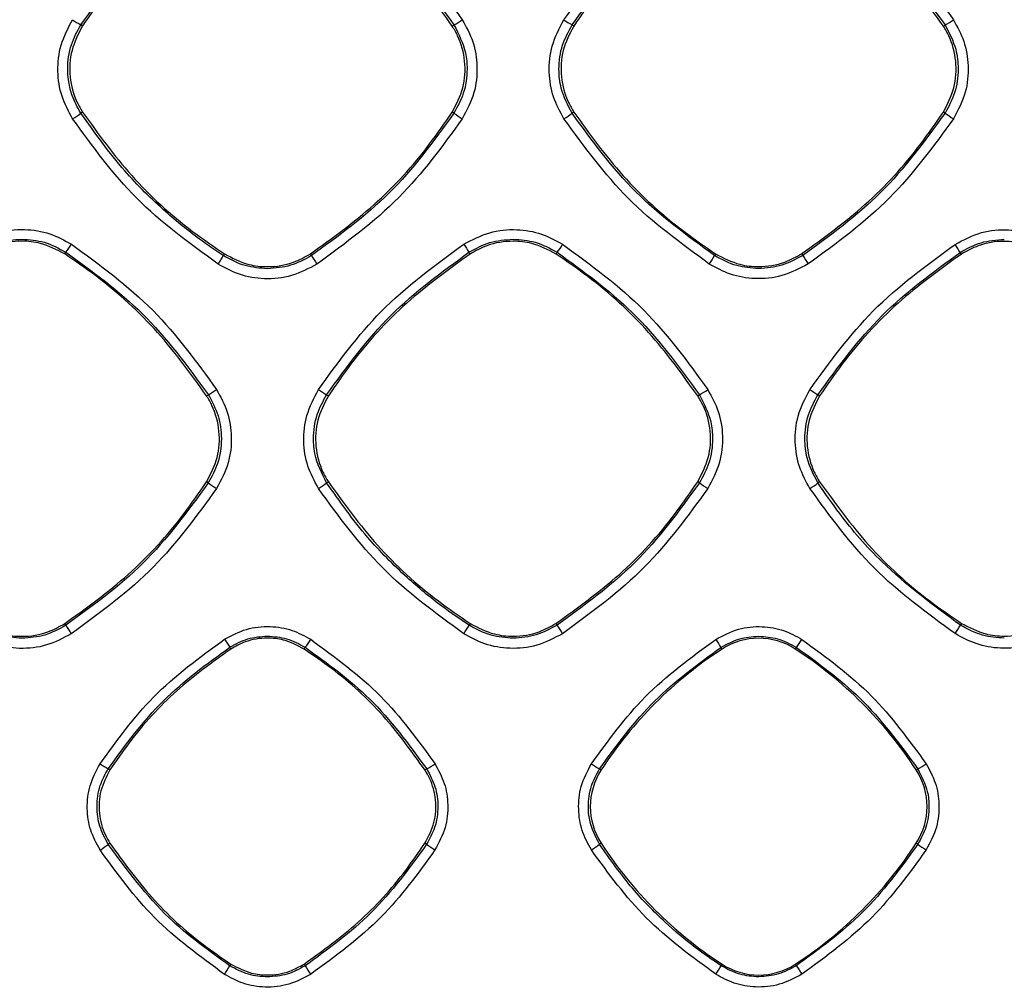
# Model space of a CAD drawing. Units: millimetres. Extents: x -2021 to 1230, y -744 to 1101.
# Drawn here: x 240 to 290, y 11 to 60 of the extents above; entities that cross this region are included whole.
import ezdxf

# ---------------------------------------------------------------- set-up
doc = ezdxf.new("R2010")
doc.units = ezdxf.units.MM

msp = doc.modelspace()

# ---------------------------------------------------------------- linework, layer by layer
at = {"color": 7, "linetype": 'Continuous', "lineweight": 25}
for p, q in [((243.425, 59.725), (243.336, 59.782)), ((262.241, 59.723), (262.329, 59.781)), ((268.427, 59.723), (268.338, 59.78)), ((287.235, 59.72), (287.323, 59.777)), ((243.426, 55.343), (243.338, 55.286)), ((262.328, 55.287), (262.24, 55.345)), ((268.428, 55.345), (268.34, 55.288)), ((287.321, 55.291), (287.234, 55.347)), ((242.526, 48.125), (242.583, 48.213)), ((250.645, 48.128), (250.588, 48.041)), ((255.022, 48.129), (255.079, 48.041)), ((263.149, 48.122), (263.092, 48.21)), ((267.524, 48.121), (267.581, 48.209)), ((275.646, 48.132), (275.589, 48.045)), ((280.018, 48.133), (280.075, 48.046)), ((288.152, 48.117), (288.095, 48.205)), ((249.74, 40.906), (249.828, 40.963)), ((255.935, 40.905), (255.847, 40.962)), ((274.736, 40.903), (274.824, 40.96)), ((280.939, 40.903), (280.851, 40.959)), ((249.826, 36.475), (249.738, 36.532)), ((255.936, 36.533), (255.849, 36.476)), ((274.822, 36.478), (274.735, 36.535)), ((280.94, 36.535), (280.853, 36.479)), ((242.522, 29.319), (242.579, 29.231)), ((263.153, 29.321), (263.097, 29.234)), ((267.52, 29.322), (267.576, 29.235)), ((288.156, 29.326), (288.1, 29.239)), ((250.971, 28.023), (250.914, 28.111)), ((254.703, 28.023), (254.759, 28.11)), ((275.972, 28.021), (275.917, 28.107)), ((279.701, 28.021), (279.756, 28.106)), ((244.819, 21.868), (244.731, 21.925)), ((260.853, 21.867), (260.94, 21.924)), ((269.819, 21.868), (269.735, 21.923)), ((285.854, 21.868), (285.935, 21.92)), ((244.82, 18.14), (244.733, 18.083)), ((260.938, 18.085), (260.852, 18.141)), ((269.819, 18.139), (269.737, 18.086)), ((285.933, 18.088), (285.854, 18.139)), ((250.975, 11.99), (250.919, 11.904)), ((254.699, 11.99), (254.755, 11.904)), ((275.972, 11.986), (275.922, 11.908)), ((279.701, 11.986), (279.751, 11.909))]:
    msp.add_line(p, q, dxfattribs=at)
for centre, radius, start, end in [((248.867, 68.981), 10.734, 236.3574, 238.9844), ((259.427, 64.944), 5.923, 299.343, 304.1731), ((274.85, 70.487), 12.532, 236.4533, 238.6926), ((284.888, 64.222), 5.068, 298.7102, 304.3784), ((239.529, 60.445), 6.413, 301.9435, 306.4347), ((268.986, 64.826), 11.632, 235.0801, 237.5927), ((265.062, 59.634), 5.443, 301.7537, 307.027), ((295.377, 66.974), 14.191, 235.4132, 237.4829), ((236.765, 52.443), 7.193, 323.9849, 327.9115), ((298.874, 71.91), 42.918, 212.8673, 213.5182), ((262.997, 51.638), 5.725, 323.208, 328.1528), ((178.929, -22.298), 129.954, 32.85556, 33.0697), ((244.636, 51.451), 6.86, 325.9517, 330.1868), ((282.666, 65.507), 32.651, 212.3384, 213.2367), ((270.768, 50.72), 5.514, 325.7125, 330.9728), ((656.651, 292.308), 448.858, 212.96906, 213.03464), ((247.308, 45.536), 5.221, 298.8616, 304.3204), ((260.191, 48.333), 8.556, 236.209, 239.4862), ((272.651, 45), 4.587, 298.275, 304.5143), ((285.915, 49.434), 9.872, 236.3158, 239.1418), ((254.627, 43.154), 8.225, 234.2868, 237.8442), ((252.853, 40.384), 4.924, 301.6157, 307.4692), ((280.313, 44.216), 9.488, 234.6385, 237.7367), ((278.19, 39.878), 4.319, 301.4286, 308.078), ((256.369, 37.731), 16.199, 211.6478, 213.4637), ((258.412, 31.82), 5.351, 325.6584, 331.1043), ((293.481, 45.607), 30.645, 212.2932, 213.2562), ((284.169, 31.336), 4.456, 325.4014, 331.9294), ((277.837, 25.152), 3.421, 56.9801, 123.0199), ((265.309, 37.909), 17.413, 212.642, 214.2411), ((250.421, 31.377), 5.431, 323.0193, 328.2047), ((308.749, 49.888), 39.4, 212.8563, 213.5604), ((276.185, 30.875), 4.519, 322.2102, 328.4574), ((287.395, 10.446), 20.961, 123.0199, 146.9801), ((268.279, 10.446), 20.961, 33.0199, 56.9801), ((247.896, 27.48), 6.393, 235.951, 240.3323), ((258.985, 25.627), 4.188, 297.8342, 304.6383), ((273.312, 28.109), 7.146, 236.0644, 239.965), ((284.207, 25.276), 3.775, 297.2465, 304.8289), ((272.688, 20.004), 3.421, 146.9801, 213.0199), ((282.986, 20.004), 3.421, 326.9801, 33.0199), ((241.996, 21.592), 4.451, 301.4545, 307.9583), ((265.088, 23.759), 7.03, 233.8165, 238.0006), ((267.264, 21.191), 3.97, 301.2743, 308.5373), ((287.395, 29.561), 20.961, 213.0199, 236.9801), ((268.279, 29.561), 20.961, 303.0199, 326.9801), ((290.626, 24.596), 8.024, 234.2017, 237.8847), ((246.31, 14.438), 5.26, 325.6289, 331.1959), ((268.133, 20.135), 15.707, 211.5999, 213.4832), ((272.028, 13.979), 4.411, 325.3723, 331.9982), ((277.837, 14.855), 3.421, 236.9801, 303.0199), ((305.573, 28.224), 30.543, 212.2858, 213.2575)]:
    msp.add_arc(centre, radius, start, end, dxfattribs=at)
for points, knots in [([(255.36, 67.442), (256.802, 66.39), (259.654, 64.31), (261.728, 61.455), (262.754, 60.043)], [0, 0, 0, 0, 0.505671, 1, 1, 1, 1]), ([(267.925, 60.043), (268.941, 61.442), (271.014, 64.297), (273.865, 66.378), (275.32, 67.439)], [0, 0, 0, 0, 0.490008, 1, 1, 1, 1]), ([(280.358, 67.438), (281.79, 66.394), (284.642, 64.315), (286.717, 61.461), (287.75, 60.04)], [0, 0, 0, 0, 0.502048, 1, 1, 1, 1]), ([(243.336, 59.782), (244.364, 61.193), (246.401, 63.99), (249.199, 66.024), (250.585, 67.032)], [0, 0, 0, 0, 0.504622, 1, 1, 1, 1]), ([(250.642, 66.944), (249.537, 66.146), (247.295, 64.527), (244.969, 61.973), (243.8, 60.272), (243.425, 59.725)], [0, 0, 0, 0, 0.397297, 0.806116, 1, 1, 1, 1]), ([(262.241, 59.723), (261.443, 60.829), (259.824, 63.072), (257.271, 65.4), (255.571, 66.568), (255.026, 66.944)], [0, 0, 0, 0, 0.397523, 0.806575, 1, 1, 1, 1]), ([(255.083, 67.032), (256.422, 66.061), (259.222, 64.031), (261.264, 61.238), (262.329, 59.781)], [0, 0, 0, 0, 0.478395, 1, 1, 1, 1]), ([(268.338, 59.78), (269.364, 61.188), (271.4, 63.984), (274.197, 66.018), (275.586, 67.029)], [0, 0, 0, 0, 0.503451, 1, 1, 1, 1]), ([(275.643, 66.94), (274.538, 66.143), (272.297, 64.524), (269.971, 61.971), (268.803, 60.27), (268.427, 59.723)], [0, 0, 0, 0, 0.397241, 0.806001, 1, 1, 1, 1]), ([(287.235, 59.72), (286.437, 60.826), (284.819, 63.069), (282.266, 65.396), (280.567, 66.565), (280.022, 66.939)], [0, 0, 0, 0, 0.397581, 0.80669, 1, 1, 1, 1]), ([(280.079, 67.028), (281.374, 66.092), (284.176, 64.068), (286.222, 61.278), (287.323, 59.777)], [0, 0, 0, 0, 0.462235, 1, 1, 1, 1]), ([(242.922, 55.003), (242.718, 55.38), (242.309, 56.135), (242.12, 57.438), (242.262, 58.802), (242.696, 59.621), (242.921, 60.045)], [0, 0, 0, 0, 0.24009, 0.481274, 0.731524, 1, 1, 1, 1]), ([(243.338, 55.286), (243.175, 55.578), (242.894, 56.083), (242.724, 56.797), (242.677, 57.245), (242.671, 57.461), (242.669, 57.942), (242.778, 58.755), (243.158, 59.454), (243.336, 59.782)], [0, 0, 0, 0, 0.210215, 0.36369, 0.460238, 0.495229, 0.499759, 0.764761, 1, 1, 1, 1]), ([(243.425, 59.725), (243.215, 59.321), (242.797, 58.514), (242.726, 57.13), (243.004, 56.056), (243.33, 55.505), (243.426, 55.343)], [0, 0, 0, 0, 0.29252, 0.585038, 0.877601, 1, 1, 1, 1]), ([(262.24, 55.345), (262.449, 55.748), (262.868, 56.554), (262.939, 57.937), (262.662, 59.012), (262.337, 59.561), (262.241, 59.723)], [0, 0, 0, 0, 0.29259, 0.585175, 0.877815, 1, 1, 1, 1]), ([(262.329, 59.781), (262.566, 59.316), (262.927, 58.604), (263.03, 57.393), (262.887, 56.317), (262.507, 55.618), (262.328, 55.287)], [0, 0, 0, 0, 0.326284, 0.499044, 0.763103, 1, 1, 1, 1]), ([(262.754, 60.043), (262.953, 59.677), (263.356, 58.935), (263.553, 57.644), (263.419, 56.268), (262.98, 55.437), (262.752, 55.005)], [0, 0, 0, 0, 0.234248, 0.473836, 0.726339, 1, 1, 1, 1]), ([(267.927, 55.005), (267.728, 55.37), (267.325, 56.108), (267.126, 57.395), (267.256, 58.773), (267.696, 59.608), (267.925, 60.043)], [0, 0, 0, 0, 0.233032, 0.471928, 0.72466, 1, 1, 1, 1]), ([(268.34, 55.288), (268.124, 55.701), (267.756, 56.407), (267.63, 57.615), (267.778, 58.745), (268.157, 59.445), (268.338, 59.78)], [0, 0, 0, 0, 0.291998, 0.4992, 0.760235, 1, 1, 1, 1]), ([(268.427, 59.723), (268.218, 59.32), (267.8, 58.514), (267.728, 57.131), (268.006, 56.057), (268.332, 55.508), (268.428, 55.345)], [0, 0, 0, 0, 0.292469, 0.584937, 0.877458, 1, 1, 1, 1]), ([(287.234, 55.347), (287.443, 55.75), (287.861, 56.556), (287.932, 57.937), (287.655, 59.009), (287.331, 59.559), (287.235, 59.72)], [0, 0, 0, 0, 0.292577, 0.585155, 0.877789, 1, 1, 1, 1]), ([(287.323, 59.777), (287.534, 59.374), (287.902, 58.67), (288.031, 57.464), (287.882, 56.326), (287.503, 55.627), (287.321, 55.291)], [0, 0, 0, 0, 0.285714, 0.499237, 0.759358, 1, 1, 1, 1]), ([(287.75, 60.04), (287.945, 59.682), (288.343, 58.953), (288.547, 57.674), (288.423, 56.289), (287.98, 55.447), (287.748, 55.007)], [0, 0, 0, 0, 0.228853, 0.466947, 0.721639, 1, 1, 1, 1]), ([(250.588, 48.041), (250.182, 48.315), (249.164, 49.001), (247.452, 50.403), (245.339, 52.477), (244.052, 54.282), (243.338, 55.286)], [0, 0, 0, 0, 0.14253, 0.356737, 0.642578, 1, 1, 1, 1]), ([(243.426, 55.343), (244.225, 54.238), (245.845, 51.995), (248.4, 49.67), (250.1, 48.503), (250.645, 48.128)], [0, 0, 0, 0, 0.397646, 0.806821, 1, 1, 1, 1]), ([(255.022, 48.129), (256.128, 48.927), (258.371, 50.547), (260.697, 53.1), (261.865, 54.799), (262.24, 55.345)], [0, 0, 0, 0, 0.397611, 0.806755, 1, 1, 1, 1]), ([(262.328, 55.287), (261.288, 53.863), (259.249, 51.069), (256.451, 49.037), (255.079, 48.041)], [0, 0, 0, 0, 0.509773, 1, 1, 1, 1]), ([(275.589, 48.045), (274.191, 49.062), (271.395, 51.096), (269.358, 53.891), (268.34, 55.288)], [0, 0, 0, 0, 0.499976, 1, 1, 1, 1]), ([(268.428, 55.345), (269.226, 54.24), (270.847, 51.998), (273.402, 49.673), (275.101, 48.506), (275.646, 48.132)], [0, 0, 0, 0, 0.397654, 0.806838, 1, 1, 1, 1]), ([(280.018, 48.133), (281.123, 48.931), (283.366, 50.55), (285.692, 53.103), (286.859, 54.802), (287.234, 55.347)], [0, 0, 0, 0, 0.397603, 0.806739, 1, 1, 1, 1]), ([(287.321, 55.291), (286.293, 53.88), (284.256, 51.086), (281.459, 49.052), (280.075, 48.046)], [0, 0, 0, 0, 0.504927, 1, 1, 1, 1]), ([(250.32, 47.61), (248.872, 48.665), (246.02, 50.744), (243.944, 53.598), (242.922, 55.003)], [0, 0, 0, 0, 0.5074869, 1, 1, 1, 1]), ([(262.752, 55.005), (261.739, 53.61), (259.666, 50.755), (256.814, 48.675), (255.357, 47.611)], [0, 0, 0, 0, 0.488685, 1, 1, 1, 1]), ([(275.324, 47.614), (273.884, 48.662), (271.031, 50.739), (268.955, 53.592), (267.927, 55.005)], [0, 0, 0, 0, 0.504628, 1, 1, 1, 1]), ([(287.748, 55.007), (286.728, 53.603), (284.654, 50.749), (281.803, 48.67), (280.355, 47.615)], [0, 0, 0, 0, 0.492208, 1, 1, 1, 1]), ([(237.821, 48.622), (238.235, 48.842), (239.061, 49.281), (240.446, 49.426), (241.758, 49.223), (242.501, 48.817), (242.859, 48.621)], [0, 0, 0, 0, 0.262562, 0.524363, 0.770939, 1, 1, 1, 1]), ([(262.825, 48.618), (263.256, 48.845), (264.099, 49.29), (265.493, 49.419), (266.782, 49.208), (267.509, 48.809), (267.86, 48.617)], [0, 0, 0, 0, 0.272868, 0.534093, 0.775355, 1, 1, 1, 1]), ([(287.831, 48.613), (288.271, 48.844), (289.121, 49.29), (290.516, 49.41), (291.791, 49.197), (292.511, 48.803), (292.859, 48.611)], [0, 0, 0, 0, 0.278789, 0.53818, 0.776422, 1, 1, 1, 1]), ([(238.09, 48.213), (238.441, 48.406), (239.142, 48.791), (239.939, 48.85), (240.337, 48.879)], [0, 0, 0, 0, 0.501004, 1, 1, 1, 1]), ([(242.526, 48.125), (242.123, 48.335), (241.434, 48.694), (240.207, 48.822), (239.104, 48.656), (238.428, 48.281), (238.147, 48.125)], [0, 0, 0, 0, 0.292289, 0.500003, 0.792229, 1, 1, 1, 1]), ([(240.337, 48.879), (240.724, 48.851), (241.521, 48.794), (242.223, 48.41), (242.583, 48.213)], [0, 0, 0, 0, 0.486048, 1, 1, 1, 1]), ([(242.859, 48.621), (244.311, 47.561), (247.162, 45.48), (249.234, 42.625), (250.251, 41.223)], [0, 0, 0, 0, 0.509212, 1, 1, 1, 1]), ([(255.432, 41.223), (256.437, 42.608), (258.507, 45.464), (261.357, 47.546), (262.825, 48.618)], [0, 0, 0, 0, 0.485037, 1, 1, 1, 1]), ([(263.092, 48.21), (263.44, 48.401), (264.14, 48.786), (264.936, 48.846), (265.337, 48.875)], [0, 0, 0, 0, 0.497008, 1, 1, 1, 1]), ([(267.524, 48.121), (267.121, 48.331), (266.433, 48.69), (265.207, 48.818), (264.105, 48.652), (263.43, 48.278), (263.149, 48.122)], [0, 0, 0, 0, 0.292321, 0.500004, 0.792219, 1, 1, 1, 1]), ([(265.337, 48.875), (265.719, 48.848), (266.515, 48.791), (267.216, 48.409), (267.581, 48.209)], [0, 0, 0, 0, 0.479485, 1, 1, 1, 1]), ([(267.86, 48.617), (269.301, 47.566), (272.152, 45.486), (274.225, 42.631), (275.25, 41.22)], [0, 0, 0, 0, 0.5056414, 1, 1, 1, 1]), ([(280.44, 41.219), (281.454, 42.617), (283.526, 45.471), (286.376, 47.551), (287.831, 48.613)], [0, 0, 0, 0, 0.489473, 1, 1, 1, 1]), ([(288.095, 48.205), (288.44, 48.395), (289.138, 48.78), (289.934, 48.839), (290.337, 48.869)], [0, 0, 0, 0, 0.493301, 1, 1, 1, 1]), ([(292.521, 48.116), (292.119, 48.326), (291.431, 48.685), (290.207, 48.812), (289.107, 48.647), (288.433, 48.273), (288.152, 48.117)], [0, 0, 0, 0, 0.292354, 0.500005, 0.792214, 1, 1, 1, 1]), ([(249.74, 40.906), (248.942, 42.011), (247.324, 44.254), (244.772, 46.581), (243.072, 47.749), (242.526, 48.125)], [0, 0, 0, 0, 0.397485, 0.8064974, 1, 1, 1, 1]), ([(242.583, 48.213), (243.934, 47.233), (246.732, 45.202), (248.772, 42.408), (249.828, 40.963)], [0, 0, 0, 0, 0.482625, 1, 1, 1, 1]), ([(250.645, 48.128), (251.048, 47.918), (251.738, 47.56), (252.965, 47.432), (254.066, 47.599), (254.742, 47.973), (255.022, 48.129)], [0, 0, 0, 0, 0.2925111, 0.500043, 0.7924733, 1, 1, 1, 1]), ([(255.847, 40.962), (256.876, 42.375), (258.912, 45.17), (261.709, 47.204), (263.092, 48.21)], [0, 0, 0, 0, 0.505319, 1, 1, 1, 1]), ([(263.149, 48.122), (262.045, 47.325), (259.804, 45.706), (257.479, 43.153), (256.311, 41.453), (255.935, 40.905)], [0, 0, 0, 0, 0.397236, 0.805994, 1, 1, 1, 1]), ([(274.736, 40.903), (273.939, 42.009), (272.321, 44.251), (269.768, 46.578), (268.069, 47.746), (267.524, 48.121)], [0, 0, 0, 0, 0.3975469, 0.8066229, 1, 1, 1, 1]), ([(267.581, 48.209), (268.904, 47.251), (271.704, 45.224), (273.746, 42.432), (274.824, 40.96)], [0, 0, 0, 0, 0.472627, 1, 1, 1, 1]), ([(275.646, 48.132), (276.049, 47.923), (276.737, 47.564), (277.963, 47.437), (279.064, 47.603), (279.738, 47.978), (280.018, 48.133)], [0, 0, 0, 0, 0.29254, 0.500065, 0.792487, 1, 1, 1, 1]), ([(280.851, 40.959), (281.877, 42.367), (283.912, 45.162), (286.708, 47.196), (288.095, 48.205)], [0, 0, 0, 0, 0.50379, 1, 1, 1, 1]), ([(288.152, 48.117), (287.048, 47.32), (284.809, 45.703), (282.483, 43.15), (281.315, 41.45), (280.939, 40.903)], [0, 0, 0, 0, 0.397174, 0.805868, 1, 1, 1, 1]), ([(255.357, 47.611), (254.934, 47.387), (254.1, 46.945), (252.711, 46.808), (251.411, 47.014), (250.675, 47.416), (250.32, 47.61)], [0, 0, 0, 0, 0.267802, 0.528866, 0.772798, 1, 1, 1, 1]), ([(252.834, 47.376), (252.452, 47.403), (251.656, 47.459), (250.954, 47.841), (250.588, 48.041)], [0, 0, 0, 0, 0.479398, 1, 1, 1, 1]), ([(255.079, 48.041), (254.731, 47.85), (254.031, 47.465), (253.234, 47.405), (252.834, 47.376)], [0, 0, 0, 0, 0.497366, 1, 1, 1, 1]), ([(280.355, 47.615), (279.92, 47.386), (279.075, 46.941), (277.681, 46.815), (276.398, 47.025), (275.674, 47.422), (275.324, 47.614)], [0, 0, 0, 0, 0.275546, 0.53555, 0.775552, 1, 1, 1, 1]), ([(277.833, 47.381), (277.457, 47.407), (276.662, 47.462), (275.96, 47.843), (275.589, 48.045)], [0, 0, 0, 0, 0.471543, 1, 1, 1, 1]), ([(280.075, 48.046), (279.73, 47.856), (279.032, 47.471), (278.236, 47.411), (277.833, 47.381)], [0, 0, 0, 0, 0.493126, 1, 1, 1, 1]), ([(250.251, 41.223), (250.454, 40.849), (250.861, 40.098), (251.05, 38.799), (250.909, 37.435), (250.475, 36.615), (250.25, 36.19)], [0, 0, 0, 0, 0.239142, 0.479942, 0.730498, 1, 1, 1, 1]), ([(255.434, 36.191), (255.232, 36.563), (254.826, 37.311), (254.634, 38.606), (254.772, 39.972), (255.206, 40.795), (255.432, 41.223)], [0, 0, 0, 0, 0.237962, 0.478147, 0.728893, 1, 1, 1, 1]), ([(275.25, 41.22), (275.448, 40.856), (275.849, 40.119), (276.047, 38.834), (275.916, 37.46), (275.477, 36.627), (275.248, 36.193)], [0, 0, 0, 0, 0.233024, 0.471925, 0.724644, 1, 1, 1, 1]), ([(280.442, 36.193), (280.244, 36.555), (279.844, 37.289), (279.643, 38.57), (279.77, 39.947), (280.21, 40.783), (280.44, 41.219)], [0, 0, 0, 0, 0.231941, 0.470197, 0.723089, 1, 1, 1, 1]), ([(249.738, 36.532), (249.948, 36.935), (250.366, 37.741), (250.437, 39.122), (250.16, 40.195), (249.835, 40.744), (249.74, 40.906)], [0, 0, 0, 0, 0.292603, 0.585201, 0.877858, 1, 1, 1, 1]), ([(249.828, 40.963), (250.015, 40.614), (250.39, 39.915), (250.546, 38.693), (250.383, 37.497), (250.002, 36.799), (249.826, 36.475)], [0, 0, 0, 0, 0.249537, 0.499299, 0.767621, 1, 1, 1, 1]), ([(255.849, 36.476), (255.602, 36.961), (255.282, 37.591), (255.191, 38.378), (255.169, 39.043), (255.29, 39.936), (255.668, 40.633), (255.847, 40.962)], [0, 0, 0, 0, 0.340605, 0.44283, 0.499006, 0.763736, 1, 1, 1, 1]), ([(255.935, 40.905), (255.726, 40.503), (255.308, 39.697), (255.238, 38.316), (255.515, 37.244), (255.84, 36.695), (255.936, 36.533)], [0, 0, 0, 0, 0.292504, 0.585, 0.877562, 1, 1, 1, 1]), ([(274.735, 36.535), (274.944, 36.937), (275.361, 37.742), (275.433, 39.122), (275.156, 40.193), (274.832, 40.742), (274.736, 40.903)], [0, 0, 0, 0, 0.29259, 0.585175, 0.877834, 1, 1, 1, 1]), ([(274.824, 40.96), (275.053, 40.513), (275.415, 39.805), (275.525, 38.598), (275.38, 37.507), (275.001, 36.809), (274.822, 36.478)], [0, 0, 0, 0, 0.315092, 0.499118, 0.762457, 1, 1, 1, 1]), ([(280.853, 36.479), (280.638, 36.891), (280.271, 37.595), (280.145, 38.8), (280.292, 39.927), (280.67, 40.625), (280.851, 40.959)], [0, 0, 0, 0, 0.292107, 0.49921, 0.760295, 1, 1, 1, 1]), ([(280.939, 40.903), (280.73, 40.5), (280.313, 39.696), (280.242, 38.317), (280.52, 37.246), (280.844, 36.697), (280.94, 36.535)], [0, 0, 0, 0, 0.292444, 0.5848887, 0.8774065, 1, 1, 1, 1]), ([(242.522, 29.319), (243.627, 30.117), (245.87, 31.736), (248.196, 34.289), (249.364, 35.987), (249.738, 36.532)], [0, 0, 0, 0, 0.3976262, 0.8067845, 1, 1, 1, 1]), ([(249.826, 36.475), (248.778, 35.041), (246.738, 32.249), (243.94, 30.219), (242.579, 29.231)], [0, 0, 0, 0, 0.513614, 1, 1, 1, 1]), ([(250.25, 36.19), (249.243, 34.803), (247.17, 31.949), (244.32, 29.868), (242.855, 28.799)], [0, 0, 0, 0, 0.48603, 1, 1, 1, 1]), ([(262.83, 28.801), (261.383, 29.855), (258.532, 31.933), (256.457, 34.785), (255.434, 36.191)], [0, 0, 0, 0, 0.507348, 1, 1, 1, 1]), ([(263.097, 29.234), (262.629, 29.551), (261.531, 30.296), (259.777, 31.764), (257.741, 33.806), (256.517, 35.532), (255.849, 36.476)], [0, 0, 0, 0, 0.164211, 0.385632, 0.664238, 1, 1, 1, 1]), ([(255.936, 36.533), (256.735, 35.428), (258.355, 33.186), (260.909, 30.862), (262.609, 29.695), (263.153, 29.321)], [0, 0, 0, 0, 0.39768, 0.806894, 1, 1, 1, 1]), ([(267.52, 29.322), (268.625, 30.12), (270.867, 31.739), (273.193, 34.291), (274.36, 35.99), (274.735, 36.535)], [0, 0, 0, 0, 0.397613, 0.806756, 1, 1, 1, 1]), ([(274.822, 36.478), (273.786, 35.058), (271.748, 32.265), (268.951, 30.234), (267.576, 29.235)], [0, 0, 0, 0, 0.508459, 1, 1, 1, 1]), ([(275.248, 36.193), (274.236, 34.799), (272.164, 31.946), (269.314, 29.866), (267.855, 28.802)], [0, 0, 0, 0, 0.488303, 1, 1, 1, 1]), ([(287.836, 28.806), (286.397, 29.854), (283.545, 31.93), (281.47, 34.781), (280.442, 36.193)], [0, 0, 0, 0, 0.504673, 1, 1, 1, 1]), ([(288.1, 29.239), (286.718, 30.259), (284.459, 31.925), (282.189, 34.532), (281.214, 35.953), (280.853, 36.479)], [0, 0, 0, 0, 0.498395, 0.814257, 1, 1, 1, 1]), ([(280.94, 36.535), (281.739, 35.431), (283.359, 33.189), (285.913, 30.866), (287.612, 29.7), (288.156, 29.326)], [0, 0, 0, 0, 0.3976955, 0.8069229, 1, 1, 1, 1]), ([(240.337, 28.567), (239.951, 28.594), (239.156, 28.651), (238.456, 29.034), (238.095, 29.231)], [0, 0, 0, 0, 0.484708, 1, 1, 1, 1]), ([(238.151, 29.318), (238.554, 29.109), (239.242, 28.75), (240.467, 28.623), (241.568, 28.789), (242.242, 29.163), (242.522, 29.319)], [0, 0, 0, 0, 0.292502, 0.500034, 0.792466, 1, 1, 1, 1]), ([(242.579, 29.231), (242.229, 29.039), (241.529, 28.655), (240.734, 28.596), (240.337, 28.567)], [0, 0, 0, 0, 0.500795, 1, 1, 1, 1]), ([(250.646, 28.516), (251.012, 28.711), (251.739, 29.096), (252.951, 29.217), (254.087, 29.036), (254.729, 28.685), (255.037, 28.516)], [0, 0, 0, 0, 0.266192, 0.528715, 0.773606, 1, 1, 1, 1]), ([(265.337, 28.571), (264.957, 28.598), (264.162, 28.654), (263.462, 29.035), (263.097, 29.234)], [0, 0, 0, 0, 0.47862, 1, 1, 1, 1]), ([(263.153, 29.321), (263.556, 29.112), (264.243, 28.754), (265.467, 28.627), (266.566, 28.793), (267.24, 29.167), (267.52, 29.322)], [0, 0, 0, 0, 0.292534, 0.500059, 0.792476, 1, 1, 1, 1]), ([(267.576, 29.235), (267.23, 29.044), (266.531, 28.66), (265.737, 28.601), (265.337, 28.571)], [0, 0, 0, 0, 0.4967946, 1, 1, 1, 1]), ([(275.652, 28.512), (276.03, 28.711), (276.767, 29.1), (277.984, 29.209), (279.103, 29.023), (279.733, 28.677), (280.036, 28.511)], [0, 0, 0, 0, 0.2747587, 0.5363088, 0.7767801, 1, 1, 1, 1]), ([(290.337, 28.578), (289.963, 28.604), (289.169, 28.659), (288.47, 29.039), (288.1, 29.239)], [0, 0, 0, 0, 0.471793, 1, 1, 1, 1]), ([(288.156, 29.326), (288.558, 29.117), (289.245, 28.76), (290.467, 28.633), (291.565, 28.799), (292.237, 29.172), (292.517, 29.327)], [0, 0, 0, 0, 0.292569, 0.500085, 0.79249, 1, 1, 1, 1]), ([(242.855, 28.799), (242.445, 28.58), (241.624, 28.143), (240.244, 27.996), (238.931, 28.196), (238.185, 28.602), (237.826, 28.798)], [0, 0, 0, 0, 0.26069, 0.522133, 0.769803, 1, 1, 1, 1]), ([(250.914, 28.111), (251.214, 28.276), (251.813, 28.605), (252.496, 28.656), (252.837, 28.681)], [0, 0, 0, 0, 0.499931, 1, 1, 1, 1]), ([(254.703, 28.023), (254.359, 28.202), (253.772, 28.508), (252.726, 28.617), (251.786, 28.475), (251.21, 28.156), (250.971, 28.023)], [0, 0, 0, 0, 0.292276, 0.500008, 0.792187, 1, 1, 1, 1]), ([(252.837, 28.681), (253.167, 28.657), (253.849, 28.608), (254.45, 28.28), (254.759, 28.11)], [0, 0, 0, 0, 0.484142, 1, 1, 1, 1]), ([(267.855, 28.802), (267.429, 28.577), (266.591, 28.134), (265.202, 28.002), (263.91, 28.21), (263.181, 28.609), (262.83, 28.801)], [0, 0, 0, 0, 0.270554, 0.532093, 0.774709, 1, 1, 1, 1]), ([(275.917, 28.107), (276.214, 28.27), (276.812, 28.599), (277.494, 28.65), (277.837, 28.675)], [0, 0, 0, 0, 0.496453, 1, 1, 1, 1]), ([(277.837, 28.675), (278.163, 28.652), (278.844, 28.604), (279.443, 28.276), (279.756, 28.106)], [0, 0, 0, 0, 0.478286, 1, 1, 1, 1]), ([(292.854, 28.807), (292.418, 28.578), (291.572, 28.133), (290.18, 28.01), (288.903, 28.221), (288.184, 28.616), (287.836, 28.806)], [0, 0, 0, 0, 0.277014, 0.537305, 0.776637, 1, 1, 1, 1]), ([(244.316, 22.183), (245.171, 23.364), (246.943, 25.81), (249.384, 27.593), (250.646, 28.516)], [0, 0, 0, 0, 0.482546, 1, 1, 1, 1]), ([(244.731, 21.925), (245.614, 23.137), (247.352, 25.522), (249.739, 27.257), (250.914, 28.111)], [0, 0, 0, 0, 0.507837, 1, 1, 1, 1]), ([(254.759, 28.11), (255.898, 27.285), (258.287, 25.553), (260.029, 23.17), (260.94, 21.924)], [0, 0, 0, 0, 0.47691, 1, 1, 1, 1]), ([(255.037, 28.516), (256.279, 27.609), (258.72, 25.827), (260.494, 23.382), (261.365, 22.181)], [0, 0, 0, 0, 0.509026, 1, 1, 1, 1]), ([(269.323, 22.18), (270.183, 23.367), (271.955, 25.812), (274.395, 27.594), (275.652, 28.512)], [0, 0, 0, 0, 0.485165, 1, 1, 1, 1]), ([(269.735, 21.923), (270.614, 23.129), (272.351, 25.514), (274.738, 27.249), (275.917, 28.107)], [0, 0, 0, 0, 0.5058132, 1, 1, 1, 1]), ([(279.756, 28.106), (280.87, 27.3), (283.259, 25.572), (285.003, 23.191), (285.935, 21.92)], [0, 0, 0, 0, 0.466069, 1, 1, 1, 1]), ([(280.036, 28.511), (281.271, 27.61), (283.711, 25.829), (285.486, 23.385), (286.362, 22.178)], [0, 0, 0, 0, 0.505865, 1, 1, 1, 1]), ([(250.971, 28.023), (250.029, 27.343), (248.118, 25.963), (246.135, 23.785), (245.139, 22.335), (244.819, 21.868)], [0, 0, 0, 0, 0.397246, 0.806013, 1, 1, 1, 1]), ([(260.853, 21.867), (260.173, 22.81), (258.793, 24.722), (256.617, 26.706), (255.168, 27.703), (254.703, 28.023)], [0, 0, 0, 0, 0.397515, 0.806556, 1, 1, 1, 1]), ([(244.318, 17.796), (244.139, 18.126), (243.781, 18.787), (243.62, 19.924), (243.746, 21.107), (244.122, 21.817), (244.316, 22.183)], [0, 0, 0, 0, 0.24234, 0.483831, 0.73324, 1, 1, 1, 1]), ([(261.365, 22.181), (261.541, 21.857), (261.894, 21.205), (262.06, 20.077), (261.94, 18.886), (261.56, 18.169), (261.363, 17.797)], [0, 0, 0, 0, 0.237801, 0.477984, 0.729047, 1, 1, 1, 1]), ([(269.325, 17.798), (269.15, 18.119), (268.797, 18.767), (268.628, 19.891), (268.744, 21.084), (269.125, 21.805), (269.323, 22.18)], [0, 0, 0, 0, 0.236097, 0.475527, 0.72681, 1, 1, 1, 1]), ([(286.362, 22.178), (286.534, 21.862), (286.883, 21.221), (287.056, 20.104), (286.944, 18.906), (286.561, 18.179), (286.361, 17.8)], [0, 0, 0, 0, 0.232435, 0.47098, 0.723745, 1, 1, 1, 1]), ([(244.733, 18.083), (244.572, 18.382), (244.251, 18.98), (244.116, 20.026), (244.256, 21.051), (244.581, 21.648), (244.731, 21.925)], [0, 0, 0, 0, 0.249627, 0.499288, 0.767914, 1, 1, 1, 1]), ([(244.819, 21.868), (244.641, 21.525), (244.285, 20.838), (244.224, 19.66), (244.461, 18.746), (244.738, 18.278), (244.82, 18.14)], [0, 0, 0, 0, 0.292539, 0.585072, 0.877674, 1, 1, 1, 1]), ([(260.852, 18.141), (261.03, 18.484), (261.386, 19.17), (261.447, 20.348), (261.211, 21.261), (260.934, 21.729), (260.853, 21.867)], [0, 0, 0, 0, 0.292604, 0.585209, 0.877885, 1, 1, 1, 1]), ([(260.94, 21.924), (261.1, 21.625), (261.421, 21.027), (261.554, 19.984), (261.415, 18.961), (261.09, 18.363), (260.938, 18.085)], [0, 0, 0, 0, 0.249684, 0.499305, 0.766219, 1, 1, 1, 1]), ([(269.737, 18.086), (269.535, 18.483), (269.225, 19.09), (269.137, 20.124), (269.258, 21.043), (269.582, 21.64), (269.735, 21.923)], [0, 0, 0, 0, 0.326689, 0.499037, 0.763154, 1, 1, 1, 1]), ([(285.935, 21.92), (286.128, 21.545), (286.439, 20.94), (286.535, 19.908), (286.411, 18.968), (286.087, 18.371), (285.933, 18.088)], [0, 0, 0, 0, 0.310035, 0.499156, 0.762101, 1, 1, 1, 1]), ([(250.919, 11.904), (249.848, 12.673), (247.455, 14.393), (245.702, 16.77), (244.733, 18.083)], [0, 0, 0, 0, 0.447228, 1, 1, 1, 1]), ([(244.82, 18.14), (245.501, 17.197), (246.883, 15.285), (249.061, 13.304), (250.51, 12.309), (250.975, 11.99)], [0, 0, 0, 0, 0.397705, 0.806942, 1, 1, 1, 1]), ([(254.699, 11.99), (255.641, 12.671), (257.553, 14.051), (259.537, 16.228), (260.532, 17.676), (260.852, 18.141)], [0, 0, 0, 0, 0.397625, 0.806783, 1, 1, 1, 1]), ([(260.938, 18.085), (260.049, 16.867), (258.308, 14.484), (255.921, 12.751), (254.755, 11.904)], [0, 0, 0, 0, 0.511204, 1, 1, 1, 1]), ([(275.922, 11.908), (275.48, 12.209), (274.487, 12.885), (272.962, 14.185), (271.277, 15.904), (270.276, 17.322), (269.737, 18.086)], [0, 0, 0, 0, 0.182, 0.409342, 0.682013, 1, 1, 1, 1]), ([(285.933, 18.088), (285.051, 16.879), (283.312, 14.496), (280.926, 12.763), (279.751, 11.909)], [0, 0, 0, 0, 0.507454, 1, 1, 1, 1]), ([(250.651, 11.468), (249.407, 12.376), (246.965, 14.155), (245.189, 16.598), (244.318, 17.796)], [0, 0, 0, 0, 0.509742, 1, 1, 1, 1]), ([(261.363, 17.797), (260.501, 16.61), (258.728, 14.167), (256.287, 12.385), (255.032, 11.469)], [0, 0, 0, 0, 0.485716, 1, 1, 1, 1]), ([(275.657, 11.473), (274.418, 12.375), (271.977, 14.153), (270.2, 16.595), (269.325, 17.798)], [0, 0, 0, 0, 0.507296, 1, 1, 1, 1]), ([(286.361, 17.8), (285.495, 16.608), (283.721, 14.165), (281.281, 12.385), (280.032, 11.474)], [0, 0, 0, 0, 0.488108, 1, 1, 1, 1]), ([(252.837, 11.336), (252.508, 11.359), (251.828, 11.408), (251.228, 11.735), (250.919, 11.904)], [0, 0, 0, 0, 0.483386, 1, 1, 1, 1]), ([(250.975, 11.99), (251.318, 11.811), (251.904, 11.506), (252.948, 11.398), (253.885, 11.54), (254.46, 11.858), (254.699, 11.99)], [0, 0, 0, 0, 0.292522, 0.50005, 0.792465, 1, 1, 1, 1]), ([(254.755, 11.904), (254.456, 11.74), (253.858, 11.412), (253.177, 11.361), (252.837, 11.336)], [0, 0, 0, 0, 0.499742, 1, 1, 1, 1]), ([(277.837, 11.341), (277.512, 11.364), (276.833, 11.412), (276.234, 11.738), (275.922, 11.908)], [0, 0, 0, 0, 0.477912, 1, 1, 1, 1]), ([(279.751, 11.909), (279.455, 11.746), (278.858, 11.418), (278.179, 11.367), (277.837, 11.341)], [0, 0, 0, 0, 0.496315, 1, 1, 1, 1]), ([(255.032, 11.469), (254.67, 11.277), (253.948, 10.893), (252.741, 10.77), (251.604, 10.948), (250.96, 11.3), (250.651, 11.468)], [0, 0, 0, 0, 0.264328, 0.52656, 0.772506, 1, 1, 1, 1]), ([(280.032, 11.474), (279.658, 11.276), (278.925, 10.889), (277.712, 10.777), (276.591, 10.961), (275.96, 11.306), (275.657, 11.473)], [0, 0, 0, 0, 0.2727055, 0.534515, 0.7761446, 1, 1, 1, 1])]:
    msp.add_open_spline(points, degree=3, knots=knots, dxfattribs=at)

doc.saveas('drawing.dxf')
